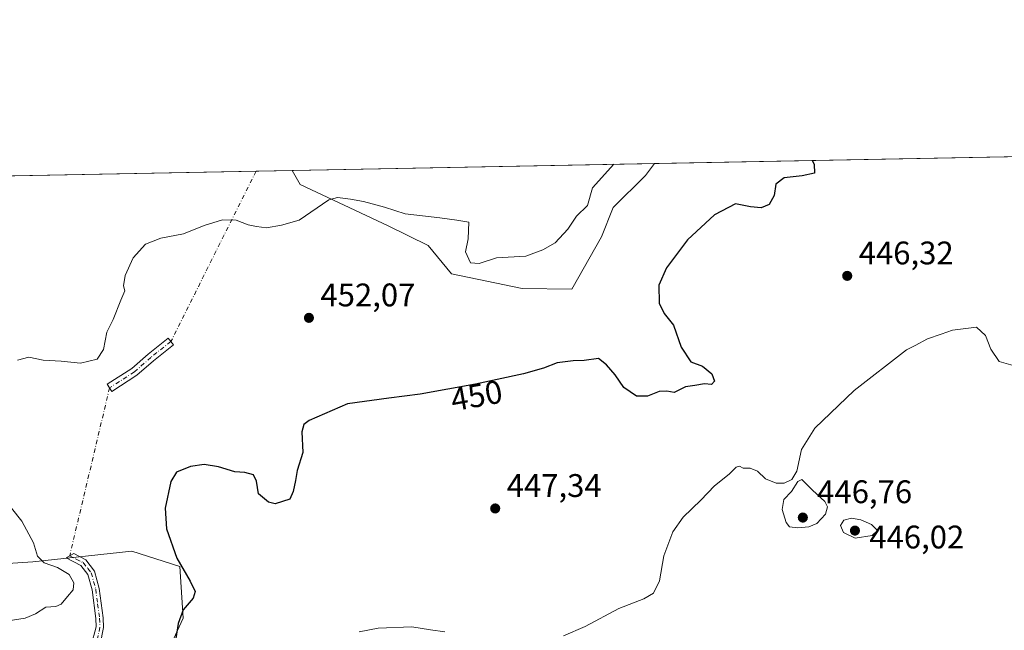
# Model space of a CAD drawing. Units: metres. Extents: x 631896 to 635367, y 4699607 to 4701986.
# Drawn here: x 632823 to 633125, y 4701798 to 4701986 of the extents above; entities that cross this region are included whole.
import ezdxf
from ezdxf.enums import TextEntityAlignment as Align

# ---------------------------------------------------------------- set-up
doc = ezdxf.new("R2010")
doc.units = ezdxf.units.M
doc.header["$MEASUREMENT"] = 0
doc.linetypes.add('DGN Style 4', pattern=[2.6384748266838614, 1.318413404963828, -0.6592067024819142, 0.001648016756204785, -0.6592067024819142])
for name, color, linetype, lineweight in [('Camino Cxs', 7, 'Continuous', 0), ('Camino eje', 30, 'DGN Style 4', 13), ('Camino eje virtual', 6, 'DGN Style 4', 0), ('Comarca CxS', 21, 'Continuous', 0), ('Comunidad Autónoma CxS', 142, 'Continuous', 0), ('Cultivos herbáceos CxS', 92, 'Continuous', 0), ('Cultivos leñosos CxS', 92, 'Continuous', 0), ('Curva de nivel maestra', 30, 'Continuous', 30), ('Curva de nivel normal', 30, 'Continuous', 0), ('Matorral CxS', 135, 'Continuous', 0), ('Municipio CxS', 4, 'Continuous', 0), ('Provincia CxS', 1, 'Continuous', 0), ('Punto de cota en terreno', 7, 'Continuous', 0), ('Rótulo de curva de nivel directora', 7, 'Continuous', 0), ('Rótulo de punto de cota en terreno', 7, 'Continuous', 0)]:
    doc.layers.add(name, color=color, linetype=linetype, lineweight=lineweight)
doc.styles.add('Style-Arial', font='txt')

# ---------------------------------------------------------------- blocks, each defined once
blk = doc.blocks.new('*U8')
at = {"layer": 'Cultivos herbáceos CxS', "color": 92, "linetype": 'Continuous', "lineweight": 0}
for points in [[(632462.3804000001, 4701930.986099999, 470.8500000000058), (632906.2383000003, 4701939.4834, 455.9348999999929), (632908.6882999997, 4701935.168299999, 455.7314000000042), (632935.7021000005, 4701922.5361, 454.1897999999928), (632947.9310999997, 4701916.504100001, 453.3978000000062), (632955.1479000002, 4701907.801700001, 452.8773999999976), (632976.8661000002, 4701903.286699999, 452.6459000000032), (632992.1190999999, 4701903.0485, 451.8157000000065), (633001.2253000002, 4701919.1613, 452.7727000000014), (633004.8006999996, 4701928.144099999, 453.2949999999983), (633014.7089000001, 4701937.926100001, 453.0160000000033), (633017.4249, 4701941.612000001, 453.0298000000039), (633446.8569, 4701949.833000001, 447.2029000000039)], [(632869.7883000001, 4701795.725299999, 450.3856999999989), (632872.7962999997, 4701802.154100001, 450.6156999999948), (632871.7437000005, 4701818.0011, 450.5761000000057), (632857.0087000001, 4701822.698100001, 452.3641000000061), (632826.6025, 4701819.3665, 455.2799999999989), (632794.2581000002, 4701817.254899999, 455.5669999999955)]]:
    blk.add_polyline3d(points, dxfattribs=at)
blk = doc.blocks.new('5PATER')
at = {"layer": 'Cultivos leñosos CxS', "linetype": 'Continuous', "lineweight": 0}
h = blk.add_hatch(color=51, dxfattribs=at)
edge = h.paths.add_edge_path()
edge.add_ellipse((0, 0), major_axis=(-0.1095731443231308, -0.1110710700762829), ratio=0.9994222409660322, start_angle=0, end_angle=360)

msp = doc.modelspace()

# ---------------------------------------------------------------- linework, layer by layer
at = {"layer": 'Camino Cxs', "color": 7, "linetype": 'Continuous', "lineweight": 0}
msp.add_polyline3d([(632858.5575000001, 4701876.635299999, 454.1708000000072), (632850.8551000003, 4701871.714299999, 454.2048000000068), (632849.4552999996, 4701873.905300001, 454.9162000000069), (632856.9927000003, 4701878.720899999, 454.8105999999971), (632862.0226999996, 4701883.122099999, 454.0650000000023), (632868.1857000003, 4701888.0101, 453.8304999999964), (632869.8013000004, 4701885.972899999, 453.7237000000023), (632863.6875, 4701881.124100001, 453.7434000000067)], close=True, dxfattribs=at)
for points in [[(632858.5575000001, 4701876.635299999, 454.1708000000072), (632850.8551000003, 4701871.714299999, 454.2048000000068), (632849.4552999996, 4701873.905300001, 454.9162000000069), (632856.9927000003, 4701878.720899999, 454.8105999999971), (632862.0226999996, 4701883.122099999, 454.0650000000023), (632868.1857000003, 4701888.0101, 453.8304999999964), (632869.8013000004, 4701885.972899999, 453.7237000000023), (632863.6875, 4701881.124100001, 453.7434000000067), (632858.5575000001, 4701876.635299999, 454.1708000000072)], [(632844.5500999996, 4701793.780099999, 453.434500000003), (632846.0701000001, 4701799.5001, 454.046199999997), (632845.9901000002, 4701802.050100001, 454.2578000000067), (632844.8000999996, 4701810.790100001, 455.1771000000008), (632843.5301000001, 4701815.530099999, 455.5645999999979), (632841.3701, 4701818.280099999, 455.4477999999945), (632836.7901, 4701820.6601, 455.2810999999929), (632839.1700999998, 4701821.940099999, 454.728099999993), (632842.8300999999, 4701820.050100001, 454.857999999993), (632845.5701000001, 4701816.550100001, 454.6097000000009), (632847.0000999998, 4701811.2401, 453.7180999999982), (632848.2200999996, 4701802.2401, 453.4073999999965), (632848.3101000005, 4701799.2401, 453.3435000000027), (632847.2600999996, 4701794.0801, 453.0688999999985)], [(632844.5500999996, 4701793.780099999, 453.434500000003), (632846.0701000001, 4701799.5001, 454.046199999997), (632845.9901000002, 4701802.050100001, 454.2578000000067), (632844.8000999996, 4701810.790100001, 455.1771000000008), (632843.5301000001, 4701815.530099999, 455.5645999999979), (632841.3701, 4701818.280099999, 455.4477999999945), (632836.7901, 4701820.6601, 455.2810999999929), (632839.1700999998, 4701821.940099999, 454.728099999993), (632842.8300999999, 4701820.050100001, 454.857999999993), (632845.5701000001, 4701816.550100001, 454.6097000000009), (632847.0000999998, 4701811.2401, 453.7180999999982), (632848.2200999996, 4701802.2401, 453.4073999999965), (632848.3101000005, 4701799.2401, 453.3435000000027), (632847.2600999996, 4701794.0801, 453.0688999999985)]]:
    msp.add_polyline3d(points, dxfattribs=at)
at = {"layer": 'Camino eje', "color": 30, "linetype": 'DGN Style 4', "lineweight": 13}
for points in [[(632868.9935, 4701886.9915, 453.7737999999954), (632862.8551000003, 4701882.1231, 453.8120999999956), (632857.7751000002, 4701877.678099999, 454.2661999999983), (632850.1551000001, 4701872.809699999, 454.3994999999995)], [(632837.9234999996, 4701821.269500001, 455.0348999999987), (632839.9146999996, 4701820.255100001, 455.1493999999948), (632842.1001000004, 4701819.165100001, 455.1322999999975), (632843.4700999996, 4701817.415100001, 455.1634999999952), (632844.5500999996, 4701816.040100001, 455.0415999999968), (632845.2651000004, 4701813.3851, 454.9394999999931), (632845.9001000002, 4701811.015100001, 454.4535000000033), (632846.5100999996, 4701806.515100001, 453.9012999999978), (632847.1051000003, 4701802.145099999, 453.7516999999935), (632847.1901000004, 4701799.370100001, 453.6104999999953), (632846.6651, 4701796.790100001, 453.6002000000008), (632845.9051000001, 4701793.9301, 453.2614000000031)]]:
    msp.add_polyline3d(points, dxfattribs=at)
at = {"layer": 'Camino eje virtual', "color": 6, "linetype": 'DGN Style 4', "lineweight": 0, "extrusion": (-0.01626667882676876, -0.03250916840463703, 0.9993390561414007), "elevation": -162695.6388019369, "flags": 128}
msp.add_lwpolyline([(-1538028.202672667, 4485174.329859869), (-1538028.202672667, 4485115.832013662)], dxfattribs=at)
at = {"layer": 'Camino eje virtual', "color": 6, "linetype": 'DGN Style 4', "lineweight": 0, "extrusion": (0.002769560868034557, 0.01167007758917648, 0.9999280668236395), "elevation": 57078.30434213338, "flags": 128}
msp.add_lwpolyline([(632846.4690637252, 4701526.864503929), (632834.2357507433, 4701475.320793925)], dxfattribs=at)
at = {"layer": 'Comarca CxS', "color": 21, "linetype": 'Continuous', "lineweight": 0}
msp.add_3dface([(635367.3300010134, 4699672.459982996), (631940.0700009876, 4699606.869982994), (631896.3500009875, 4701920.149982968), (635322.4700010131, 4701985.739982971)], dxfattribs=at)
at = {"layer": 'Comunidad Autónoma CxS', "color": 142, "linetype": 'Continuous', "lineweight": 0}
msp.add_3dface([(635367.3300010134, 4699672.459982996), (631940.0700009876, 4699606.869982994), (631896.3500009875, 4701920.149982968), (635322.4700010131, 4701985.739982971)], dxfattribs=at)
at = {"layer": 'Cultivos herbáceos CxS', "color": 92, "linetype": 'Continuous', "lineweight": 0, "extrusion": (0.05440067309488926, 0.001041470636357033, 0.9985186438448391), "elevation": 39785.86681408987, "flags": 128}
msp.add_lwpolyline([(4688963.648607474, -721805.4958870327), (4688963.648607474, -721919.4993217259)], dxfattribs=at)
at = {"layer": 'Cultivos herbáceos CxS', "color": 92, "linetype": 'Continuous', "lineweight": 0, "extrusion": (0.03439896319532185, 0.0006585421112100388, 0.999407963573122), "elevation": 25323.04094380386, "flags": 128}
msp.add_lwpolyline([(4688963.7939008, -721901.0773319668), (4688963.793900799, -722334.1854464666)], dxfattribs=at)
at = {"layer": 'Cultivos herbáceos CxS', "color": 92, "linetype": 'Continuous', "lineweight": 0, "extrusion": (0.001253429949211035, 2.399330983526885e-05, 0.9999992141685331), "elevation": 1362.053266691618, "flags": 128}
msp.add_lwpolyline([(632894.0841333646, 4701939.239873238), (632905.169642079, 4701939.452073239)], dxfattribs=at)
at = {"layer": 'Cultivos herbáceos CxS', "color": 92, "linetype": 'Continuous', "lineweight": 0}
for points in [[(632906.2383000003, 4701939.4835, 455.9348999999929), (632908.6882999997, 4701935.168299999, 455.7314000000042), (632935.7021000005, 4701922.5361, 454.1897999999928), (632947.9310999997, 4701916.504100001, 453.3978000000062), (632955.1479000002, 4701907.801700001, 452.8773999999976), (632976.8661000002, 4701903.286699999, 452.6459000000032), (632992.1190999999, 4701903.0485, 451.8157000000065), (633001.2253000002, 4701919.1613, 452.7727000000014), (633004.8006999996, 4701928.144099999, 453.2949999999983), (633014.7089000001, 4701937.926100001, 453.0160000000033), (633017.4249999998, 4701941.6121, 453.0298000000039)], [(632869.7883000001, 4701795.725299999, 450.3856999999989), (632872.7962999997, 4701802.154100001, 450.6156999999948), (632871.7437000005, 4701818.0011, 450.5761000000057), (632857.0087000001, 4701822.698100001, 452.3641000000061), (632826.6025, 4701819.3665, 455.2799999999989), (632794.2581000002, 4701817.254899999, 455.5669999999955)]]:
    msp.add_polyline3d(points, dxfattribs=at)
at = {"layer": 'Curva de nivel maestra', "color": 30, "linetype": 'Continuous', "lineweight": 30, "elevation": 450, "flags": 128}
msp.add_lwpolyline([(633065.8691999996, 4701942.5394), (633066.4800000006, 4701941.460100001), (633066.5800000001, 4701938.700099999), (633062.75, 4701937.8301), (633057.29, 4701937.2301), (633054.75, 4701935.270099999), (633054.1900000004, 4701931.7601), (633052.6699999999, 4701929.0601), (633050.2400000002, 4701928.030099999), (633046.9800000006, 4701928.300100001), (633042.3700000001, 4701929.220100001), (633035.8300000001, 4701925.9001), (633027.5599999997, 4701918.210100001), (633021.1399999997, 4701909.6501), (633018.8300000001, 4701904.2601), (633018.8499999996, 4701898.790100001), (633020.4299999997, 4701895.590100001), (633023.2599999999, 4701892.030099999), (633025.6699999999, 4701885.290100001), (633028.6600000003, 4701880.7601), (633032.2400000002, 4701879.4001), (633035.0599999997, 4701877.0601), (633035.8700000001, 4701874.860099999), (633034.9800000006, 4701873.800100001), (633032.79, 4701874.0701), (633029.8300000001, 4701873.5001), (633026.9500000002, 4701873.130100001), (633023.5300000003, 4701871.380100001), (633021.2000000002, 4701871.780099999), (633018.8700000001, 4701871.6801), (633015.3600000005, 4701870.210100001), (633011.9199999999, 4701870.200099999), (633008.0599999997, 4701872.920100001), (633005.4100000003, 4701876.8201), (633002.75, 4701879.9001), (633000.2699999996, 4701881.790100001), (632995.8300000001, 4701881.1801), (632992.5300000003, 4701881.110099999), (632987.5899999999, 4701880.460100001), (632983.4299999997, 4701878.8201), (632977.2599999999, 4701877.100099999), (632962.5300000003, 4701873.940099999), (632945.5300000003, 4701870.860099999), (632935.8700000001, 4701869.640100001), (632923.2000000002, 4701867.9301), (632911.4900000002, 4701862.7301), (632909.79, 4701861.540100001), (632909.1699999999, 4701859.340100001), (632909.4600000001, 4701852.9901), (632907.79, 4701847.4001), (632907.2699999996, 4701844.370100001), (632906.5, 4701841.020099999), (632905.4600000001, 4701838.590100001), (632900.9600000001, 4701837.190099999), (632899, 4701837.770099999), (632895.9000000004, 4701840.2301), (632895.2999999998, 4701844.200099999), (632894.3899999997, 4701846.1501), (632891.6500000004, 4701846.8101), (632888.5700000003, 4701847.0601), (632883.6100000005, 4701848.550100001), (632879.2199999997, 4701849.2401), (632875, 4701848.640100001), (632870.75, 4701846.9001), (632868.9299999997, 4701844.030099999), (632867.2199999997, 4701835.840100001), (632867.6200000001, 4701829.520099999), (632870.8200000003, 4701820.5801), (632874.9299999997, 4701813.5001), (632876.4500000002, 4701810.340100001), (632875.7800000003, 4701808.270099999), (632872.79, 4701804.640100001), (632871.1799999997, 4701800.4801), (632870.5099999999, 4701795.9001)], dxfattribs=at)
at = {"layer": 'Curva de nivel normal', "color": 30, "linetype": 'Continuous', "lineweight": 0, "flags": 128}
for points, elevation in [([(633004.9874999998, 4701941.3739), (632998.4100000003, 4701934.190099999), (632996.8600000005, 4701928.690099999), (632993.5499999998, 4701925.5101), (632990.8099999997, 4701921.4301), (632986.9600000001, 4701917.280099999), (632983.1399999997, 4701915.110099999), (632977.9699999997, 4701913.1501), (632968.9500000002, 4701912.710100001), (632963.5999999996, 4701910.920100001), (632960.9900000002, 4701911.170100001), (632959.4100000003, 4701914.5001), (632960.25, 4701918.4801), (632960.4800000006, 4701923.630100001), (632956.75, 4701924.2401), (632951.5599999997, 4701924.940099999), (632940.9100000003, 4701926.200099999), (632934.5300000003, 4701928.200099999), (632928.1399999997, 4701929.940099999), (632924.1100000005, 4701930.6801), (632920.1399999997, 4701931.200099999), (632917.4400000004, 4701930.4901), (632908.3600000005, 4701924.270099999), (632902.9900000002, 4701922.7301), (632898.3700000001, 4701921.890100001), (632895.2800000003, 4701922.280099999), (632892.6699999999, 4701922.780099999), (632889.04, 4701924.200099999), (632884.8399999999, 4701924.350099999), (632879.2000000002, 4701922.610099999), (632872.8700000001, 4701920.030099999), (632865.8700000001, 4701918.7501), (632861.2000000002, 4701916.9001), (632857.4400000004, 4701912.670100001), (632854.9900000002, 4701907.2501), (632854.4699999997, 4701904.0601), (632854.8099999997, 4701902.530099999), (632853.5899999999, 4701899.710100001), (632851.2699999996, 4701893.780099999), (632849.29, 4701889.9001), (632848.2599999999, 4701884.5601), (632846.3899999997, 4701881.600099999), (632841.2000000002, 4701880.390100001), (632835.2599999999, 4701880.9301), (632829.75, 4701881.3201), (632825.4000000004, 4701882.2301), (632821.9000000004, 4701881.290100001)], 455), ([(632989.5300000003, 4701796.700099999), (632996.2000000002, 4701799.610099999), (633006.5300000003, 4701805.0601), (633014.2000000002, 4701808.020099999), (633017.2000000002, 4701809.8101), (633018.9900000002, 4701813.610099999), (633020.3499999996, 4701821.290100001), (633023.0499999998, 4701828.600099999), (633026.29, 4701833.140100001), (633031.6399999997, 4701838.360099999), (633035.9000000004, 4701842.690099999), (633040.3399999999, 4701846.360099999), (633042.4900000002, 4701848.420100001), (633043.5499999998, 4701848.800100001), (633044.6900000004, 4701848.1801), (633046.7999999998, 4701848.110099999), (633049.1200000001, 4701847.2301), (633051.4900000002, 4701844.9001), (633054.8600000005, 4701843.5001), (633057.2999999998, 4701843.600099999), (633059.6200000001, 4701844.700099999), (633061.1900000004, 4701847.2401), (633062.6399999997, 4701853.9101), (633066.7199999997, 4701860.4001), (633078.7800000003, 4701871.970100001), (633094.8700000001, 4701884.4101), (633097.5300000003, 4701885.770099999), (633101.2699999996, 4701887.870100001), (633105.4699999997, 4701889.2401), (633108.9299999997, 4701890.520099999), (633116.2800000003, 4701891.450099999), (633119.0300000003, 4701888.8201), (633120.7100000001, 4701884.6801), (633123.3099999997, 4701880.9101), (633127.6200000001, 4701879.600099999)], 445), ([(633062.7300000006, 4701844.670100001), (633061.4699999997, 4701844.030099999), (633059.5300000003, 4701840.960100001), (633057.1799999997, 4701838.550100001), (633056.7000000002, 4701835.450099999), (633057.8899999997, 4701831.440099999), (633058.9400000004, 4701830.110099999), (633061.4299999997, 4701829.8301), (633064.8700000001, 4701830.1801), (633067.3399999999, 4701831.190099999), (633070, 4701834.020099999), (633070.5700000003, 4701836.280099999), (633069.7599999999, 4701837.940099999), (633065.9600000001, 4701841.450099999), (633062.7300000006, 4701844.670100001)], 445), ([(632816.9299999997, 4701839.840100001), (632823.2000000002, 4701831.880100001), (632826.8499999996, 4701825.2401), (632828.0300000003, 4701821.110099999), (632830.0899999999, 4701819.140100001), (632834.1900000004, 4701817.6801), (632837.7199999997, 4701815.550100001), (632839.2199999997, 4701813.020099999), (632839, 4701810.780099999), (632837.2199999997, 4701808.780099999), (632835.3499999996, 4701806.440099999), (632833.6799999997, 4701805.720100001), (632830.5700000003, 4701805.460100001), (632827.4199999999, 4701803.460100001), (632824.25, 4701802.1801), (632818.4699999997, 4701801.220100001)], 455), ([(633077.9800000006, 4701832.780099999), (633075.5499999998, 4701832.190099999), (633074.5700000003, 4701830.5701), (633075.4699999997, 4701828.440099999), (633079.0300000003, 4701826.670100001), (633084.29, 4701827.4901), (633085.9000000004, 4701829.0001), (633084.0300000003, 4701830.870100001), (633080.7800000003, 4701832.270099999), (633077.9800000006, 4701832.780099999)], 445), ([(632926.8300000001, 4701797.9001), (632932.6500000004, 4701799.020099999), (632942.9600000001, 4701799.5001), (632948.7100000001, 4701798.540100001), (632953.1100000005, 4701797.9001)], 445)]:
    msp.add_lwpolyline(points, dxfattribs=dict(at, elevation=elevation))
at = {"layer": 'Matorral CxS', "color": 135, "linetype": 'Continuous', "lineweight": 0, "extrusion": (0.02610969273072289, 0.0004998311933318465, 0.9996589589026277), "elevation": 19330.942839794, "flags": 128}
msp.add_lwpolyline([(4688964.322689258, -722527.0341708725), (4688964.322689257, -722638.2789815402)], dxfattribs=at)
at = {"layer": 'Matorral CxS', "color": 135, "linetype": 'Continuous', "lineweight": 0}
for points in [[(632906.2383000003, 4701939.4835, 455.9348999999929), (632908.6882999997, 4701935.168299999, 455.7314000000042), (632935.7021000005, 4701922.5361, 454.1897999999928), (632947.9310999997, 4701916.504100001, 453.3978000000062), (632955.1479000002, 4701907.801700001, 452.8773999999976), (632976.8661000002, 4701903.286699999, 452.6459000000032), (632992.1190999999, 4701903.0485, 451.8157000000065), (633001.2253000002, 4701919.1613, 452.7727000000014), (633004.8006999996, 4701928.144099999, 453.2949999999983), (633014.7089000001, 4701937.926100001, 453.0160000000033), (633017.4249999998, 4701941.6121, 453.0298000000039)], [(632794.2581000002, 4701817.254899999, 455.5669999999955), (632826.6025, 4701819.3665, 455.2799999999989), (632857.0087000001, 4701822.698100001, 452.3641000000061), (632871.7437000005, 4701818.0011, 450.5761000000057), (632872.7962999997, 4701802.154100001, 450.6156999999948), (632869.7883000001, 4701795.725299999, 450.3856999999989)], [(632869.7883000001, 4701795.725299999, 450.3856999999989), (632872.7962999997, 4701802.154100001, 450.6156999999948), (632871.7437000005, 4701818.0011, 450.5761000000057), (632857.0087000001, 4701822.698100001, 452.3641000000061), (632826.6025, 4701819.3665, 455.2799999999989), (632794.2581000002, 4701817.254899999, 455.5669999999955)]]:
    msp.add_polyline3d(points, dxfattribs=at)
msp.add_polyline3d([(632906.2383000003, 4701939.4834, 455.9348999999929), (633017.4249, 4701941.612000001, 453.0298000000039), (633014.7089000001, 4701937.926100001, 453.0160000000033), (633004.8006999996, 4701928.144099999, 453.2949999999983), (633001.2253000002, 4701919.1613, 452.7727000000014), (632992.1190999999, 4701903.0485, 451.8157000000065), (632976.8661000002, 4701903.286699999, 452.6459000000032), (632955.1479000002, 4701907.801700001, 452.8773999999976), (632947.9310999997, 4701916.504100001, 453.3978000000062), (632935.7021000005, 4701922.5361, 454.1897999999928), (632908.6882999997, 4701935.168299999, 455.7314000000042)], close=True, dxfattribs=at)
at = {"layer": 'Municipio CxS', "color": 4, "linetype": 'Continuous', "lineweight": 0}
msp.add_3dface([(635367.3300010134, 4699672.459982996), (631940.0700009876, 4699606.869982994), (631896.3500009875, 4701920.149982968), (635322.4700010131, 4701985.739982971)], dxfattribs=at)
at = {"layer": 'Provincia CxS', "color": 1, "linetype": 'Continuous', "lineweight": 0}
msp.add_3dface([(635367.3300010134, 4699672.459982996), (631940.0700009876, 4699606.869982994), (631896.3500009875, 4701920.149982968), (635322.4700010131, 4701985.739982971)], dxfattribs=at)

# ---------------------------------------------------------------- block references
at = {"layer": 'Cultivos herbáceos CxS', "color": 92, "linetype": 'Continuous', "lineweight": 0}
msp.add_blockref('*U8', (0, 0), dxfattribs=at)
at = {"layer": 'Punto de cota en terreno', "color": 7, "linetype": 'Continuous', "lineweight": 0, "xscale": 10, "yscale": 10, "zscale": 10}
for p in [(633076.6299999999, 4701907.15, 446.320000000007), (632911.3700000001, 4701894.27, 452.070000000007), (632968.5599999997, 4701835.789999999, 447.3399999999965), (633063, 4701833, 446.7599999999948), (633079, 4701829, 446.0200000000041)]:
    msp.add_blockref('5PATER', p, dxfattribs=at)

# ---------------------------------------------------------------- texts
at = {"layer": 'Rótulo de curva de nivel directora', "color": 7, "linetype": 'Continuous', "lineweight": 0, "style": 'Style-Arial'}
msp.add_text('450', height=7.000000000000002, rotation=10.26911668666442, dxfattribs=at).set_placement((632962.8180928666, 4701870.416816925), align=Align.MIDDLE_CENTER)
at = {"layer": 'Rótulo de punto de cota en terreno', "color": 7, "linetype": 'Continuous', "lineweight": 0, "style": 'Style-Arial'}
for s, p in [('446,32', (633080.1578000003, 4701910.677800001)), ('452,07', (632914.8978000004, 4701897.797800001)), ('447,34', (632972.0878, 4701839.3178)), ('446,76', (633067.4096999997, 4701837.409700001)), ('446,02', (633083.4096999997, 4701823.519099999))]:
    msp.add_text(s, height=7.000000000000002, dxfattribs=at).set_placement(p)

doc.saveas('drawing.dxf')
